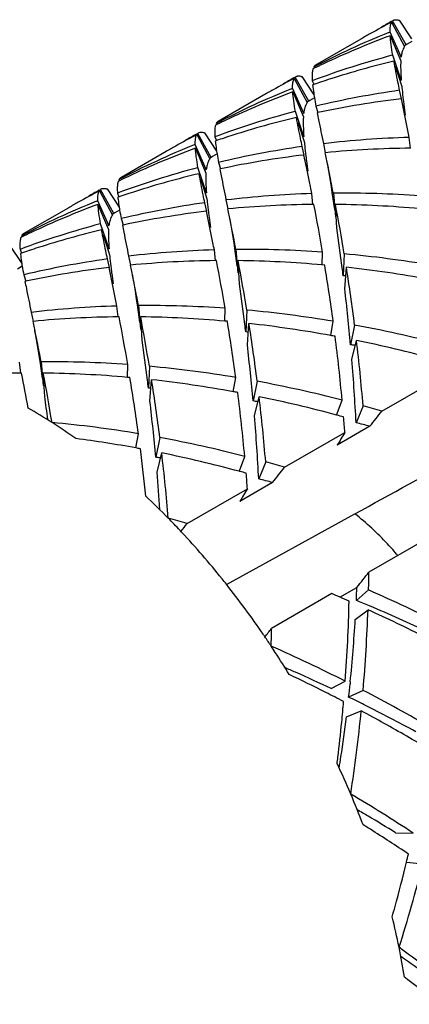
# Model space of a CAD drawing. Units: millimetres. Extents: x -528 to 876, y 7 to 859.
# Drawn here: x 867 to 870, y 752 to 759 of the extents above; entities that cross this region are included whole.
import ezdxf

# ---------------------------------------------------------------- set-up
doc = ezdxf.new("R2010")
doc.units = ezdxf.units.MM
doc.header["$LTSCALE"] = 23.1
doc.layers.get('0').update_dxf_attribs({"linetype": 'CONTINUOUS'})
doc.layers.add('02___PRT_ALL_AXES', color=7, linetype='CONTINUOUS')

msp = doc.modelspace()

# ---------------------------------------------------------------- linework, layer by layer
at = {"color": 7, "linetype": 'Continuous'}
for p, q in [((870.0797, 759.4058), (870.0856, 759.4102)), ((870.1281, 759.41), (870.2162, 759.2768)), ((870.0701, 759.4005), (870.0797, 759.4058)), ((870.0724, 759.3964), (870.1671, 759.2204)), ((870.1776, 759.2314), (870.0797, 759.4058)), ((870.0527, 759.3215), (870.061, 759.3248)), ((870.1417, 759.1441), (870.061, 759.3248)), ((870.0622, 759.2983), (870.1392, 759.1168)), ((870.1776, 759.2314), (870.1649, 759.2243)), ((870.1856, 759.2369), (870.1776, 759.2314)), ((870.2195, 759.2565), (870.1856, 759.2369)), ((870.0772, 759.1561), (870.0811, 759.1571)), ((870.1426, 758.9745), (870.0811, 759.1571)), ((870.1417, 759.1441), (870.1299, 759.1393)), ((869.5111, 759.0618), (869.5013, 759.0571)), ((869.5068, 759.0698), (869.5109, 759.0622)), ((870.0995, 759.0794), (870.1465, 758.9306)), ((869.363, 758.9922), (869.3726, 758.9975)), ((869.3653, 758.9882), (869.46, 758.8122)), ((869.3726, 758.9975), (869.3785, 759.0019)), ((869.4705, 758.8232), (869.3726, 758.9975)), ((869.421, 759.0018), (869.5091, 758.8686)), ((869.3456, 758.9132), (869.3539, 758.9166)), ((869.4346, 758.7359), (869.3539, 758.9166)), ((869.4965, 758.9717), (869.5077, 758.9453)), ((869.508, 758.9447), (869.4992, 758.9416)), ((870.1426, 758.9745), (870.1347, 758.9724)), ((869.3551, 758.89), (869.4321, 758.7086)), ((869.5124, 758.8483), (869.4785, 758.8287)), ((870.1449, 758.8391), (870.1307, 758.9017)), ((870.1433, 758.8402), (870.1436, 758.8388)), ((870.1632, 758.7429), (870.1433, 758.8402)), ((869.4705, 758.8232), (869.4578, 758.8161)), ((869.4785, 758.8287), (869.4705, 758.8232)), ((869.5233, 758.7864), (869.5377, 758.7406)), ((869.3701, 758.7478), (869.374, 758.7488)), ((869.4355, 758.5663), (869.374, 758.7488)), ((869.4346, 758.7359), (869.4228, 758.7311)), ((869.5379, 758.74), (869.5322, 758.7388)), ((870.1705, 758.7069), (870.1632, 758.7429)), ((868.804, 758.6536), (868.7942, 758.6488)), ((868.7997, 758.6616), (868.8038, 758.6539)), ((869.3924, 758.6712), (869.4394, 758.5224)), ((868.6559, 758.584), (868.6655, 758.5893)), ((868.6582, 758.5799), (868.7529, 758.4039)), ((868.6655, 758.5893), (868.6714, 758.5937)), ((868.7634, 758.4149), (868.6655, 758.5893)), ((868.7139, 758.5936), (868.802, 758.4603)), ((868.7894, 758.5634), (868.8006, 758.537)), ((869.4355, 758.5663), (869.4276, 758.5641)), ((870.2087, 758.4807), (870.2, 758.5599)), ((868.6385, 758.505), (868.6468, 758.5083)), ((868.7275, 758.3276), (868.6468, 758.5083)), ((868.648, 758.4818), (868.725, 758.3004)), ((868.8009, 758.5364), (868.7921, 758.5334)), ((869.4378, 758.4308), (869.4236, 758.4935)), ((869.5773, 758.515), (869.5909, 758.4486)), ((868.7634, 758.4149), (868.7507, 758.4078)), ((868.7714, 758.4205), (868.7634, 758.4149)), ((868.8053, 758.4401), (868.7714, 758.4205)), ((869.4362, 758.4319), (869.4365, 758.4305)), ((869.4561, 758.3346), (869.4362, 758.4319)), ((868.663, 758.3396), (868.6669, 758.3406)), ((868.7284, 758.158), (868.6669, 758.3406)), ((868.8162, 758.3782), (868.8306, 758.3323)), ((868.7275, 758.3276), (868.7157, 758.3228)), ((868.8308, 758.3318), (868.8251, 758.3306)), ((869.4634, 758.2987), (869.4561, 758.3346)), ((868.0968, 758.2453), (868.0871, 758.2406)), ((868.0926, 758.2533), (868.0967, 758.2457)), ((868.6853, 758.2629), (868.7323, 758.1141)), ((869.6331, 758.2012), (869.6391, 758.1607)), ((867.9488, 758.1757), (867.9584, 758.181)), ((867.9511, 758.1717), (868.0458, 757.9957)), ((867.9584, 758.181), (867.9643, 758.1854)), ((868.0563, 758.0067), (867.9584, 758.181)), ((868.0068, 758.1853), (868.0949, 758.0521)), ((868.0823, 758.1552), (868.0935, 758.1288)), ((868.0938, 758.1282), (868.085, 758.1251)), ((868.7284, 758.158), (868.7205, 758.1559)), ((869.5016, 758.0725), (869.4929, 758.1517)), ((869.6391, 758.1607), (869.6571, 758.0353)), ((869.6496, 758.1549), (869.6644, 757.9839)), ((867.9314, 758.0967), (867.9397, 758.1001)), ((868.0204, 757.9194), (867.9397, 758.1001)), ((867.9409, 758.0735), (868.0179, 757.8921)), ((868.7307, 758.0226), (868.7165, 758.0852)), ((868.8702, 758.1067), (868.8838, 758.0404)), ((869.5081, 758.0732), (869.5016, 758.0732)), ((869.6755, 757.9043), (869.6652, 758.0731)), ((868.0563, 758.0067), (868.0436, 757.9996)), ((868.0643, 758.0122), (868.0563, 758.0067)), ((868.0982, 758.0318), (868.0643, 758.0122)), ((868.7291, 758.0237), (868.7294, 758.0223)), ((868.749, 757.9264), (868.7291, 758.0237)), ((869.6706, 757.9841), (869.6644, 757.9839)), ((867.9559, 757.9313), (867.9598, 757.9324)), ((868.0213, 757.7498), (867.9598, 757.9324)), ((868.0204, 757.9194), (868.0086, 757.9146)), ((868.1091, 757.9699), (868.1235, 757.9241)), ((868.1237, 757.9236), (868.118, 757.9223)), ((868.7564, 757.8903), (868.749, 757.9264)), ((867.3897, 757.8371), (867.38, 757.8323)), ((867.3854, 757.8451), (867.3896, 757.8374)), ((867.9782, 757.8547), (868.0252, 757.7059)), ((867.2997, 757.7771), (867.3878, 757.6438)), ((868.926, 757.793), (868.932, 757.7525)), ((867.3752, 757.7469), (867.3864, 757.7205)), ((867.3867, 757.7199), (867.3779, 757.7169)), ((868.0213, 757.7498), (868.0134, 757.7476)), ((868.1631, 757.6985), (868.1767, 757.6321)), ((868.7945, 757.6643), (868.7858, 757.7434)), ((868.932, 757.7525), (868.95, 757.6271)), ((868.9425, 757.7466), (868.9572, 757.5757)), ((869.5696, 757.6328), (869.5713, 757.7269)), ((869.7286, 757.7141), (869.7212, 757.5553)), ((867.3911, 757.6236), (867.3571, 757.604)), ((868.0236, 757.6143), (868.0094, 757.677)), ((868.801, 757.665), (868.7945, 757.6649)), ((868.9684, 757.496), (868.958, 757.6649)), ((869.5872, 757.6324), (869.5696, 757.634)), ((867.402, 757.5617), (867.4164, 757.5158)), ((868.022, 757.6154), (868.0223, 757.614)), ((868.0419, 757.5182), (868.022, 757.6154)), ((868.9635, 757.5758), (868.9572, 757.5757)), ((869.7325, 757.4607), (869.7443, 757.6166)), ((867.4166, 757.5153), (867.4109, 757.5141)), ((868.0492, 757.4825), (868.0419, 757.5182)), ((868.0874, 757.256), (868.0786, 757.3352)), ((868.2189, 757.3847), (868.2249, 757.3442)), ((868.2249, 757.3442), (868.2429, 757.2188)), ((868.2354, 757.3384), (868.2501, 757.1674)), ((867.456, 757.2903), (867.4696, 757.2239)), ((868.8625, 757.2245), (868.8642, 757.3187)), ((869.0215, 757.3058), (869.0141, 757.147)), ((868.0939, 757.2567), (868.0874, 757.2567)), ((868.2613, 757.0878), (868.2509, 757.2566)), ((868.8801, 757.2242), (868.8625, 757.2258)), ((869.0254, 757.0524), (869.0372, 757.2083)), ((869.6306, 757.1209), (869.6484, 757.2246)), ((869.8041, 757.197), (869.7747, 757.0543)), ((868.2564, 757.1676), (868.2501, 757.1674)), ((869.7841, 756.946), (869.8178, 757.0851)), ((867.5118, 756.9765), (867.5178, 756.936)), ((867.3803, 756.8478), (867.3715, 756.927)), ((867.5178, 756.936), (867.5358, 756.8106)), ((867.5283, 756.9301), (867.543, 756.7592)), ((868.1554, 756.8163), (868.1571, 756.9104)), ((867.3868, 756.8485), (867.3803, 756.8484)), ((867.5542, 756.6795), (867.5438, 756.8484)), ((868.3144, 756.8976), (868.307, 756.7388)), ((868.173, 756.8159), (868.1554, 756.8175)), ((868.3183, 756.6442), (868.3301, 756.8001)), ((868.9235, 756.7126), (868.9413, 756.8163)), ((869.097, 756.7888), (869.0676, 756.646)), ((870.0027, 756.5726), (870.44, 756.8251)), ((867.5493, 756.7593), (867.543, 756.7592)), ((869.077, 756.5378), (869.1107, 756.6769)), ((869.6737, 756.5434), (869.7134, 756.652)), ((869.8655, 756.6115), (869.8148, 756.4883)), ((868.2164, 756.3044), (868.2342, 756.4081)), ((869.2956, 756.1644), (869.7329, 756.4168)), ((869.9156, 756.462), (869.6773, 756.3244)), ((868.3899, 756.3805), (868.3605, 756.2378)), ((868.3699, 756.1295), (868.4036, 756.2686)), ((868.9682, 756.1394), (869.0063, 756.2437)), ((869.1584, 756.2032), (869.1077, 756.08)), ((868.9714, 756.134), (868.9667, 756.1352)), ((869.2085, 756.0538), (868.9702, 755.9162)), ((868.5885, 755.7561), (869.0258, 756.0086)), ((868.8735, 755.3143), (869.8058, 755.8262)), ((868.5405, 755.7018), (868.5361, 755.7065)), ((870.3452, 755.655), (869.9079, 755.4026)), ((869.6979, 755.221), (869.8209, 755.292)), ((869.9056, 755.2737), (869.8166, 755.1981)), ((869.6381, 755.2468), (869.2008, 754.9943)), ((869.8089, 755.06), (869.9013, 755.1303)), ((869.6342, 754.5568), (869.7362, 754.6109)), ((869.7725, 754.6074), (869.7709, 754.591)), ((869.8659, 754.5444), (869.7608, 754.4958)), ((869.7441, 754.3522), (869.8522, 754.3953)), ((870.1013, 753.5109), (870.2286, 753.5085)), ((870.1806, 753.2976), (870.2991, 753.285))]:
    msp.add_line(p, q, dxfattribs=at)
for points in [[(869.6029, 758.3827), (869.6045, 758.3738), (869.6145, 758.3172), (869.624, 758.2597), (869.6331, 758.2012)], [(868.8958, 757.9745), (868.8974, 757.9655), (868.9074, 757.909), (868.9169, 757.8515), (868.926, 757.793)], [(868.1887, 757.5662), (868.1903, 757.5573), (868.2003, 757.5007), (868.2098, 757.4432), (868.2189, 757.3847)], [(867.4816, 757.158), (867.4832, 757.149), (867.4931, 757.0925), (867.5027, 757.035), (867.5118, 756.9765)]]:
    msp.add_lwpolyline(points, dxfattribs=at)
for centre, radius, start, end in [((872.8687, 754.0452), 6.0378, 117.58915, 119.24149), ((873.0079, 754.1309), 6.0332, 119.13927, 120.00006), ((872.3244, 753.6753), 6.0861, 111.91758, 117.57907), ((872.1975, 753.5598), 6.1228, 110.41074, 115.33998), ((872.8669, 754.0485), 6.034, 119.24161, 119.99982), ((871.6783, 753.1073), 6.2571, 104.82613, 110.40717), ((872.1721, 753.6161), 6.0611, 115.35042, 116.04244), ((871.5709, 752.9101), 6.3774, 103.43731, 107.73798), ((872.1616, 753.637), 6.0378, 117.58915, 119.24135), ((872.3008, 753.7226), 6.0332, 119.13927, 120.00067), ((871.5358, 753.0261), 6.2563, 107.75441, 108.37124), ((871.6173, 753.267), 6.0861, 111.91757, 117.57907), ((871.5285, 753.048), 6.2332, 108.37129, 108.91398), ((871.4904, 753.1516), 6.1228, 110.41073, 115.3401), ((872.1598, 753.6402), 6.034, 119.24147, 120.00025), ((871.9551, 759.2542), 2.4762, 188.95798, 189.4321), ((872.9034, 759.4128), 3.4376, 189.44953, 190.49841), ((871.0559, 752.3688), 6.5981, 98.06104, 103.43195), ((870.9403, 752.1418), 6.7456, 96.78516, 101.99916), ((876.2663, 759.5735), 6.1538, 186.91309, 187.24661), ((878.7543, 759.8901), 8.6619, 187.24797, 187.75169), ((870.9712, 752.6991), 6.2571, 104.82612, 110.40717), ((870.8638, 752.5019), 6.3774, 103.43731, 107.73798), ((843.1911, 753.2295), 27.5298, 11.27144, 11.47625), ((871.465, 753.2079), 6.0611, 115.35054, 116.04244), ((871.4545, 753.2287), 6.0378, 117.58915, 119.24162), ((871.5937, 753.3144), 6.0332, 119.13927, 119.99948), ((870.8214, 752.6398), 6.2332, 108.37128, 108.91398), ((870.8286, 752.6178), 6.2563, 107.75441, 108.37124), ((870.4142, 751.4813), 7.0819, 91.73345, 96.78397), ((847.8326, 754.155), 22.797, 11.1411, 11.2705), ((870.9102, 752.8588), 6.0861, 111.91757, 117.57907), ((870.7833, 752.7433), 6.1228, 110.41073, 115.34005), ((871.4527, 753.232), 6.034, 119.24174, 119.99941), ((870.3488, 751.9605), 6.5981, 98.06104, 103.43195), ((870.2846, 751.2126), 7.2692, 90.59869, 95.476), ((871.2479, 758.8459), 2.4762, 188.95803, 189.43203), ((872.1962, 759.0045), 3.4376, 189.44947, 190.49842), ((870.2332, 751.7336), 6.7456, 96.78516, 101.99916), ((875.5592, 759.1653), 6.1538, 186.91309, 187.24661), ((828.0862, 749.9571), 42.3645, 11.43591, 11.5627), ((870.2641, 752.2908), 6.2571, 104.82613, 110.40717), ((878.0472, 759.4818), 8.6619, 187.24797, 187.75169), ((844.8511, 753.3503), 25.2597, 11.08665, 11.43164), ((870.7579, 752.7996), 6.0611, 115.35048, 116.04244), ((870.1567, 752.0937), 6.3774, 103.43731, 107.73798), ((842.4809, 752.8206), 27.533, 11.27151, 11.47633), ((847.1249, 753.7466), 22.7976, 11.1411, 11.27057), ((849.8161, 754.329), 20.1991, 10.91831, 11.07066), ((870.7474, 752.8205), 6.0378, 117.58915, 119.2411), ((870.8866, 752.9061), 6.0332, 119.13927, 120.00098), ((870.1143, 752.2315), 6.2332, 108.37129, 108.91398), ((870.1215, 752.2096), 6.2563, 107.75441, 108.37124), ((869.7071, 751.0731), 7.0819, 91.73345, 96.78397), ((869.7231, 750.4641), 7.6911, 85.85939, 90.54772), ((870.2031, 752.4505), 6.0861, 111.91757, 117.57907), ((870.0762, 752.3351), 6.1228, 110.41073, 115.34004), ((870.7456, 752.8237), 6.034, 119.24121, 120.00031), ((870.5408, 758.4377), 2.4762, 188.95801, 189.43206), ((869.6417, 751.5523), 6.5981, 98.06104, 103.43195), ((869.5775, 750.8044), 7.2692, 90.59869, 95.476), ((853.3904, 754.9542), 16.4168, 9.7235, 10.95215), ((853.7927, 755.0827), 16.1518, 9.37637, 10.66978), ((869.5726, 750.1647), 7.9089, 84.89259, 89.32985), ((871.4891, 758.5963), 3.4376, 189.44949, 190.49842), ((869.5261, 751.3253), 6.7456, 96.78516, 101.99916), ((874.852, 758.757), 6.1538, 186.91309, 187.24661), ((877.3401, 759.0736), 8.6619, 187.24797, 187.75169), ((827.3761, 749.5482), 42.3676, 11.43595, 11.5627), ((869.557, 751.8826), 6.2571, 104.82612, 110.40717), ((844.1425, 752.9418), 25.2612, 11.0867, 11.43169), ((870.0508, 752.3914), 6.0611, 115.35048, 116.04244), ((869.4496, 751.6854), 6.3774, 103.43731, 107.73798), ((841.782, 752.4141), 27.5246, 11.27134, 11.47612), ((847.0637, 754.7625), 22.829, 7.17236, 7.91018), ((846.4192, 753.3386), 22.7961, 11.1411, 11.2704), ((849.1087, 753.9207), 20.1994, 10.91831, 11.07071), ((869.4071, 751.8233), 6.2332, 108.37128, 108.91398), ((869.4144, 751.8013), 6.2563, 107.75441, 108.37124), ((869, 750.6648), 7.0819, 91.73345, 96.78397), ((869.016, 750.0558), 7.6911, 85.85939, 90.54772), ((868.9559, 749.2969), 8.4525, 80.46906, 84.75485), ((869.8337, 758.0295), 2.4762, 188.95801, 189.43206), ((870.782, 758.188), 3.4376, 189.4495, 190.49841), ((868.9346, 751.144), 6.5981, 98.06104, 103.43195), ((868.8704, 750.3961), 7.2692, 90.59869, 95.476), ((826.6459, 749.1353), 42.3911, 11.43627, 11.56268), ((852.6833, 754.546), 16.4168, 9.7235, 10.95215), ((853.0856, 754.6744), 16.1517, 9.37637, 10.66978), ((868.8655, 749.7565), 7.9089, 84.89259, 89.32985), ((855.6024, 755.3262), 14.1736, 7.69711, 9.36442), ((868.819, 750.9171), 6.7456, 96.78516, 101.99916), ((874.1449, 758.3488), 6.1538, 186.91309, 187.24661), ((876.633, 758.6654), 8.6619, 187.24797, 187.75169), ((851.3388, 755.3119), 18.5188, 6.95796, 7.13744), ((869.1118, 749.4809), 8.0973, 85.55372, 85.68404), ((855.8178, 755.4186), 14.0989, 7.24645, 8.96856), ((868.7956, 749.0805), 8.5887, 79.65584, 83.65804), ((841.0456, 751.9999), 27.5545, 11.27194, 11.47687), ((843.4241, 752.5313), 25.2727, 11.08708, 11.43205), ((846.3566, 754.3543), 22.829, 7.17236, 7.91018), ((853.7904, 755.6001), 16.0503, 5.19831, 6.65681), ((868.2929, 750.2566), 7.0819, 91.73345, 96.78397), ((845.7072, 752.9294), 22.8012, 11.14111, 11.271), ((848.3994, 753.512), 20.2016, 10.91832, 11.07107), ((868.3089, 749.6476), 7.6911, 85.85939, 90.54772), ((868.2488, 748.8887), 8.4525, 80.46906, 84.75485), ((868.1633, 749.9879), 7.2692, 90.59869, 95.476), ((825.9744, 748.7343), 42.3548, 11.43578, 11.5627), ((851.9762, 754.1377), 16.4168, 9.7235, 10.95215), ((852.3784, 754.2662), 16.1517, 9.37637, 10.66978), ((868.1584, 749.3482), 7.9089, 84.89259, 89.32986), ((854.8953, 754.9179), 14.1737, 7.69711, 9.36442), ((850.6317, 754.9036), 18.5188, 6.95796, 7.13744), ((855.1107, 755.0104), 14.0989, 7.24645, 8.96856), ((868.0885, 748.6722), 8.5887, 79.65584, 83.65804), ((868.1249, 748.1749), 9.1771, 75.51386, 79.45672), ((842.7345, 752.1265), 25.2549, 11.08649, 11.43149), ((868.4047, 749.0727), 8.0973, 85.55372, 85.68404), ((868.0368, 748.3698), 8.8955, 79.46829, 79.67775), ((845.6495, 753.9461), 22.829, 7.17236, 7.91018), ((853.0833, 755.1918), 16.0503, 5.19831, 6.65681), ((856.3711, 755.4262), 13.3985, 5.24917, 7.24281), ((868.3132, 748.3341), 8.8418, 80.26079, 80.48589), ((856.5486, 755.5116), 13.3622, 4.72124, 6.76266), ((867.9304, 747.8631), 9.4132, 74.9105, 78.43309), ((847.6957, 753.1044), 20.1982, 10.91831, 11.07051), ((867.6018, 749.2393), 7.6911, 85.85939, 90.54772), ((855.6222, 755.7669), 14.2109, 2.90971, 4.75953), ((867.4575, 749.5304), 7.3185, 90.60442, 94.22816), ((850.7595, 753.635), 16.935, 10.06104, 10.93831), ((851.6713, 753.8579), 16.1518, 9.37637, 10.66978), ((867.4513, 748.94), 7.9089, 84.89259, 89.32985), ((867.5417, 748.4804), 8.4525, 80.46906, 84.75485), ((854.1882, 754.5097), 14.1736, 7.69711, 9.36442), ((849.9246, 754.4954), 18.5188, 6.95796, 7.13744), ((854.4036, 754.6021), 14.0989, 7.24645, 8.96856), ((867.3814, 748.264), 8.5887, 79.65584, 83.65804), ((867.4178, 747.7666), 9.1771, 75.51386, 79.45672), ((867.6976, 748.6645), 8.0973, 85.55372, 85.68404), ((867.3297, 747.9615), 8.8955, 79.46829, 79.67775), ((855.664, 755.0179), 13.3985, 5.24917, 7.24281), ((843.1506, 753.2925), 24.6375, 7.50629, 7.90173), ((852.3762, 754.7836), 16.0503, 5.19831, 6.65681), ((867.6061, 747.9258), 8.8418, 80.26079, 80.48589), ((855.8415, 755.1034), 13.3622, 4.72124, 6.76266), ((867.2233, 747.4548), 9.4132, 74.9105, 78.43309), ((865.5515, 753.2677), 3.8217, 57.45671, 60.48744), ((867.268, 747.1749), 9.7875, 73.77564, 74.61043), ((847.817, 773.9534), 28.1832, 321.63779, 321.92389), ((865.36, 752.9704), 4.1753, 54.57938, 57.43701), ((866.8346, 748.0722), 8.4525, 80.46906, 84.75485), ((854.9151, 755.3586), 14.2109, 2.90971, 4.75953), ((867.1539, 747.1916), 9.6854, 74.61135, 74.91948), ((856.6855, 755.4547), 13.0828, 4.21744, 4.7137), ((867.4327, 747.12), 9.6664, 75.11605, 75.73354), ((880.2795, 750.0078), 12.3412, 148.71366, 149.21429), ((866.6621, 747.7803), 8.665, 79.6659, 82.58774), ((866.7107, 747.3584), 9.1771, 75.51386, 79.45672), ((866.6223, 747.552), 8.8968, 79.46829, 79.67772), ((854.8923, 754.6023), 13.4635, 5.76711, 7.23925), ((855.1344, 754.6951), 13.3622, 4.72124, 6.76266), ((866.5162, 747.0466), 9.4132, 74.9105, 78.43309), ((866.899, 747.5176), 8.8418, 80.26079, 80.48589), ((866.5609, 746.7666), 9.7875, 73.77564, 74.61043), ((854.0441, 754.9376), 14.3753, 3.6657, 4.75619), ((866.4461, 746.7811), 9.6878, 74.61137, 74.89037), ((855.9784, 755.0465), 13.0828, 4.21744, 4.7137), ((847.1099, 773.5452), 28.1832, 321.63779, 321.92389), ((866.7256, 746.7117), 9.6664, 75.11605, 75.73354), ((879.5724, 749.5996), 12.3412, 148.71366, 149.21429), ((864.4927, 751.917), 5.5415, 44.41089, 46.77889), ((865.8538, 746.3584), 9.7875, 73.77564, 74.61043), ((864.3468, 751.7737), 5.7461, 43.19145, 44.41348), ((864.2789, 751.7096), 5.8395, 42.98679, 43.13043), ((845.9792, 773.4692), 28.7216, 321.77761, 321.92324), ((864.0645, 751.5157), 6.1284, 38.78209, 42.94592), ((863.9115, 751.3911), 6.3258, 38.3321, 38.79393), ((848.1566, 772.4414), 27.6304, 321.63493, 321.92676), ((857.7133, 755.5625), 12.1957, 358.6429, 359.24856), ((863.7463, 751.2637), 6.5343, 34.37173, 38.30995), ((857.6028, 755.8054), 12.2288, 357.15355, 357.59375), ((865.2577, 744.7595), 11.4957, 63.18594, 66.15168), ((865.2507, 744.9801), 11.1649, 66.5264, 66.8606), ((865.2245, 744.9198), 11.2306, 66.15761, 66.52637), ((857.9197, 755.4698), 11.8477, 355.84273, 358.65672), ((865.5097, 744.8072), 11.2481, 66.95383, 67.48699), ((858.1035, 755.5492), 11.8053, 355.11736, 357.96667), ((865.0472, 744.5344), 11.6549, 63.0893, 65.38696), ((865.3737, 744.4936), 11.59, 64.62061, 66.94184), ((857.9913, 755.7824), 11.8397, 354.30447, 356.50224), ((846.6377, 772.6712), 28.663, 321.76803, 321.92334), ((857.0062, 755.1543), 12.1957, 358.6429, 359.24856), ((863.6576, 751.2021), 6.6424, 34.17531, 34.37811), ((863.6504, 751.1973), 6.651, 34.01223, 34.17532), ((863.6439, 751.1929), 6.6588, 33.82175, 34.01222), ((863.6326, 751.1853), 6.6725, 33.47255, 33.82169), ((864.5506, 744.3513), 11.4957, 63.18594, 66.15168), ((863.6159, 751.1743), 6.6925, 33.00829, 33.47251), ((863.5887, 751.1567), 6.7249, 31.38567, 33.00769), ((864.7221, 744.2118), 11.4519, 66.02597, 66.44696), ((864.3202, 744.0866), 11.6991, 63.20263, 64.64767), ((864.6323, 744.0119), 11.671, 64.62316, 66.02168), ((858.3334, 755.7503), 11.496, 353.73488, 354.212), ((864.2377, 743.923), 11.8824, 62.49935, 63.20305), ((864.4878, 743.7108), 12.005, 63.33982, 63.94519), ((864.2633, 743.7841), 12.1314, 59.8099, 62.49515), ((858.3363, 755.4386), 11.4299, 354.35163, 355.10208), ((864.3414, 743.4231), 12.3279, 61.37296, 63.33151), ((858.6585, 755.7118), 11.1687, 351.51013, 353.00806), ((858.7889, 755.4883), 11.1171, 351.22167, 354.35746), ((864.0716, 743.6125), 12.2345, 60.03485, 61.80446), ((858.5475, 755.4172), 11.2176, 353.03792, 354.35442), ((863.9679, 743.4324), 12.4423, 59.18611, 60.03546), ((858.6727, 755.4021), 11.0915, 352.80578, 353.03678), ((858.8818, 755.6794), 10.943, 351.06725, 351.50513), ((863.7641, 751.2392), 6.5311, 23.00158, 25.13282), ((863.2881, 742.9158), 12.664, 56.76644, 59.18323), ((863.9243, 751.3065), 6.3573, 20.84573, 23.00726), ((863.3476, 742.5006), 12.9166, 59.50578, 59.911), ((863.2369, 742.3137), 13.1338, 58.48965, 59.5033), ((863.116, 742.7864), 12.7207, 57.67049, 57.95438), ((863.0296, 742.6513), 12.8811, 56.20482, 57.66723), ((860.5016, 755.6095), 9.9514, 346.56617, 346.91071), ((860.725, 755.5547), 9.7213, 344.6083, 346.57459), ((861.0309, 755.5935), 9.5514, 342.233, 346.01355), ((860.9011, 755.5067), 9.5388, 344.13723, 344.60575), ((864.9574, 751.6205), 5.2765, 11.57161, 14.02624), ((862.1132, 741.8236), 13.4928, 53.369, 53.56481), ((865.2875, 751.6868), 4.9399, 9.0213, 11.58674), ((861.9755, 741.6395), 13.7227, 51.71351, 53.36648), ((861.4666, 740.3045), 15.0561, 54.66641, 54.82419), ((861.1394, 739.8454), 15.6199, 53.92112, 54.66122), ((861.8141, 741.5328), 13.7547, 52.47945, 52.61094), ((861.6225, 741.2856), 14.0675, 51.30209, 52.47393)]:
    msp.add_arc(centre, radius, start, end, dxfattribs=at)
for points, knots in [([(870.0856, 759.4102), (870.0888, 759.412), (870.0937, 759.4137), (870.0986, 759.4144), (870.1, 759.4145)], [0, 0, 0, 0, 0.737413, 1, 1, 1, 1]), ([(870.1, 759.4145), (870.1013, 759.4146), (870.1073, 759.4148), (870.1133, 759.414), (870.1178, 759.413)], [0, 0, 0, 0, 0.229894, 1, 1, 1, 1]), ([(870.1178, 759.413), (870.1204, 759.4124), (870.1238, 759.4114), (870.1272, 759.4103), (870.1281, 759.41)], [0, 0, 0, 0, 0.738694, 1, 1, 1, 1]), ([(870.061, 759.3248), (870.0608, 759.3391), (870.0614, 759.3634), (870.0674, 759.3876), (870.0724, 759.3964)], [0, 0, 0, 0, 0.584992, 1, 1, 1, 1]), ([(870.0811, 759.1571), (870.0766, 759.1829), (870.0691, 759.2298), (870.0637, 759.277), (870.0622, 759.2983)], [0, 0, 0, 0, 0.551282, 1, 1, 1, 1]), ([(870.1671, 759.2204), (870.1649, 759.2175), (870.1558, 759.2037), (870.1504, 759.1878), (870.1473, 759.1754)], [0, 0, 0, 0, 0.221133, 1, 1, 1, 1]), ([(870.1473, 759.1754), (870.1468, 759.1729), (870.1444, 759.1626), (870.1427, 759.1522), (870.1417, 759.1441)], [0, 0, 0, 0, 0.234626, 1, 1, 1, 1]), ([(869.5013, 759.0571), (869.5011, 759.0562), (869.5001, 759.0528), (869.4992, 759.0493), (869.4987, 759.0466)], [0, 0, 0, 0, 0.238878, 1, 1, 1, 1]), ([(869.5199, 759.0836), (869.5186, 759.0828), (869.5133, 759.0792), (869.5092, 759.074), (869.5068, 759.0698)], [0, 0, 0, 0, 0.238236, 1, 1, 1, 1]), ([(870.1307, 758.9017), (870.1267, 758.9211), (870.1124, 758.9914), (870.0984, 759.0618), (870.0889, 759.113)], [0, 0, 0, 0, 0.275066, 1, 1, 1, 1]), ([(870.1392, 759.1168), (870.1379, 759.0954), (870.1378, 759.0478), (870.1406, 759.0004), (870.1426, 758.9745)], [0, 0, 0, 0, 0.452879, 1, 1, 1, 1]), ([(869.3539, 758.9166), (869.3537, 758.9308), (869.3543, 758.9551), (869.3603, 758.9794), (869.3653, 758.9882)], [0, 0, 0, 0, 0.584992, 1, 1, 1, 1]), ([(869.3785, 759.0019), (869.3817, 759.0038), (869.3865, 759.0055), (869.3915, 759.0061), (869.3928, 759.0062)], [0, 0, 0, 0, 0.737496, 1, 1, 1, 1]), ([(869.3928, 759.0062), (869.3942, 759.0063), (869.4002, 759.0066), (869.4062, 759.0057), (869.4107, 759.0047)], [0, 0, 0, 0, 0.229879, 1, 1, 1, 1]), ([(869.4107, 759.0047), (869.4115, 759.0045), (869.415, 759.0037), (869.4184, 759.0027), (869.421, 759.0018)], [0, 0, 0, 0, 0.238919, 1, 1, 1, 1]), ([(869.4987, 759.0466), (869.4965, 759.0359), (869.4946, 759.0108), (869.4956, 758.9857), (869.4965, 758.9717)], [0, 0, 0, 0, 0.437031, 1, 1, 1, 1]), ([(869.4992, 758.9416), (869.4998, 758.936), (869.5026, 758.9116), (869.5062, 758.8873), (869.5091, 758.8686)], [0, 0, 0, 0, 0.230225, 1, 1, 1, 1]), ([(870.1465, 758.9306), (870.1472, 758.9229), (870.1505, 758.8902), (870.1542, 758.8577), (870.1572, 758.8328)], [0, 0, 0, 0, 0.236985, 1, 1, 1, 1]), ([(869.374, 758.7488), (869.3695, 758.7746), (869.362, 758.8215), (869.3566, 758.8688), (869.3551, 758.89)], [0, 0, 0, 0, 0.551282, 1, 1, 1, 1]), ([(869.4402, 758.7671), (869.4396, 758.7647), (869.4373, 758.7544), (869.4356, 758.7439), (869.4346, 758.7359)], [0, 0, 0, 0, 0.234626, 1, 1, 1, 1]), ([(869.46, 758.8122), (869.4578, 758.8093), (869.4487, 758.7955), (869.4433, 758.7796), (869.4402, 758.7671)], [0, 0, 0, 0, 0.221133, 1, 1, 1, 1]), ([(869.4236, 758.4935), (869.4196, 758.5128), (869.4053, 758.5832), (869.3913, 758.6536), (869.3818, 758.7048)], [0, 0, 0, 0, 0.275066, 1, 1, 1, 1]), ([(869.4321, 758.7086), (869.4308, 758.6871), (869.4307, 758.6396), (869.4335, 758.5922), (869.4355, 758.5663)], [0, 0, 0, 0, 0.452879, 1, 1, 1, 1]), ([(869.5322, 758.7388), (869.5355, 758.7219), (869.5502, 758.6472), (869.5655, 758.5727), (869.5773, 758.515)], [0, 0, 0, 0, 0.22666, 1, 1, 1, 1]), ([(868.7916, 758.6384), (868.7894, 758.6277), (868.7875, 758.6026), (868.7884, 758.5775), (868.7894, 758.5634)], [0, 0, 0, 0, 0.436962, 1, 1, 1, 1]), ([(868.7942, 758.6488), (868.794, 758.648), (868.793, 758.6446), (868.7921, 758.6411), (868.7916, 758.6384)], [0, 0, 0, 0, 0.238928, 1, 1, 1, 1]), ([(868.8128, 758.6753), (868.8115, 758.6746), (868.8062, 758.671), (868.8021, 758.6658), (868.7997, 758.6616)], [0, 0, 0, 0, 0.238236, 1, 1, 1, 1]), ([(868.6468, 758.5083), (868.6466, 758.5226), (868.6472, 758.5469), (868.6532, 758.5711), (868.6582, 758.5799)], [0, 0, 0, 0, 0.584993, 1, 1, 1, 1]), ([(868.6714, 758.5937), (868.6746, 758.5955), (868.6794, 758.5972), (868.6844, 758.5979), (868.6857, 758.598)], [0, 0, 0, 0, 0.737459, 1, 1, 1, 1]), ([(868.6857, 758.598), (868.6871, 758.5981), (868.6931, 758.5983), (868.6991, 758.5975), (868.7036, 758.5965)], [0, 0, 0, 0, 0.229885, 1, 1, 1, 1]), ([(868.7036, 758.5965), (868.7044, 758.5963), (868.7079, 758.5955), (868.7113, 758.5944), (868.7139, 758.5936)], [0, 0, 0, 0, 0.23894, 1, 1, 1, 1]), ([(868.6669, 758.3406), (868.6624, 758.3664), (868.6549, 758.4133), (868.6495, 758.4605), (868.648, 758.4818)], [0, 0, 0, 0, 0.551282, 1, 1, 1, 1]), ([(868.7921, 758.5334), (868.7927, 758.5278), (868.7955, 758.5034), (868.799, 758.4791), (868.802, 758.4604)], [0, 0, 0, 0, 0.230225, 1, 1, 1, 1]), ([(869.4394, 758.5224), (869.4401, 758.5146), (869.4434, 758.482), (869.4471, 758.4494), (869.4501, 758.4246)], [0, 0, 0, 0, 0.236985, 1, 1, 1, 1]), ([(868.7331, 758.3589), (868.7325, 758.3565), (868.7302, 758.3461), (868.7285, 758.3357), (868.7275, 758.3276)], [0, 0, 0, 0, 0.234626, 1, 1, 1, 1]), ([(868.7529, 758.4039), (868.7507, 758.401), (868.7416, 758.3872), (868.7362, 758.3713), (868.7331, 758.3589)], [0, 0, 0, 0, 0.221133, 1, 1, 1, 1]), ([(868.1057, 758.2671), (868.1044, 758.2663), (868.0991, 758.2627), (868.095, 758.2575), (868.0926, 758.2533)], [0, 0, 0, 0, 0.238237, 1, 1, 1, 1]), ([(868.7165, 758.0852), (868.7125, 758.1046), (868.6982, 758.1749), (868.6842, 758.2453), (868.6747, 758.2965)], [0, 0, 0, 0, 0.275066, 1, 1, 1, 1]), ([(868.725, 758.3004), (868.7237, 758.2789), (868.7236, 758.2313), (868.7264, 758.1839), (868.7284, 758.158)], [0, 0, 0, 0, 0.452879, 1, 1, 1, 1]), ([(868.8251, 758.3306), (868.8284, 758.3136), (868.8431, 758.239), (868.8584, 758.1644), (868.8702, 758.1067)], [0, 0, 0, 0, 0.22666, 1, 1, 1, 1]), ([(868.0845, 758.2301), (868.0823, 758.2194), (868.0804, 758.1943), (868.0813, 758.1692), (868.0823, 758.1552)], [0, 0, 0, 0, 0.437041, 1, 1, 1, 1]), ([(868.0871, 758.2406), (868.0869, 758.2397), (868.0858, 758.2363), (868.085, 758.2328), (868.0845, 758.2301)], [0, 0, 0, 0, 0.23887, 1, 1, 1, 1]), ([(867.9397, 758.1001), (867.9394, 758.1143), (867.9401, 758.1386), (867.9461, 758.1629), (867.9511, 758.1717)], [0, 0, 0, 0, 0.584992, 1, 1, 1, 1]), ([(867.9643, 758.1854), (867.9675, 758.1873), (867.9723, 758.189), (867.9773, 758.1896), (867.9786, 758.1897)], [0, 0, 0, 0, 0.737473, 1, 1, 1, 1]), ([(867.9786, 758.1897), (867.98, 758.1899), (867.986, 758.1901), (867.992, 758.1892), (867.9965, 758.1882)], [0, 0, 0, 0, 0.229883, 1, 1, 1, 1]), ([(867.9965, 758.1882), (867.9973, 758.188), (868.0008, 758.1872), (868.0042, 758.1862), (868.0068, 758.1853)], [0, 0, 0, 0, 0.238932, 1, 1, 1, 1]), ([(868.085, 758.1251), (868.0856, 758.1195), (868.0884, 758.0951), (868.0919, 758.0708), (868.0949, 758.0521)], [0, 0, 0, 0, 0.230225, 1, 1, 1, 1]), ([(867.9598, 757.9324), (867.9553, 757.9582), (867.9478, 758.005), (867.9424, 758.0523), (867.9409, 758.0735)], [0, 0, 0, 0, 0.551282, 1, 1, 1, 1]), ([(868.7323, 758.1141), (868.733, 758.1064), (868.7363, 758.0738), (868.74, 758.0412), (868.743, 758.0163)], [0, 0, 0, 0, 0.236985, 1, 1, 1, 1]), ([(868.0458, 757.9957), (868.0435, 757.9928), (868.0345, 757.979), (868.0291, 757.9631), (868.026, 757.9506)], [0, 0, 0, 0, 0.221133, 1, 1, 1, 1]), ([(868.026, 757.9506), (868.0254, 757.9482), (868.0231, 757.9379), (868.0214, 757.9274), (868.0204, 757.9194)], [0, 0, 0, 0, 0.234626, 1, 1, 1, 1]), ([(868.118, 757.9223), (868.1213, 757.9054), (868.136, 757.8307), (868.1513, 757.7562), (868.1631, 757.6985)], [0, 0, 0, 0, 0.22666, 1, 1, 1, 1]), ([(867.3986, 757.8588), (867.3973, 757.8581), (867.392, 757.8545), (867.3879, 757.8493), (867.3854, 757.8451)], [0, 0, 0, 0, 0.238235, 1, 1, 1, 1]), ([(868.0094, 757.677), (868.0054, 757.6963), (867.9911, 757.7667), (867.9771, 757.8371), (867.9676, 757.8883)], [0, 0, 0, 0, 0.275066, 1, 1, 1, 1]), ([(868.0179, 757.8921), (868.0166, 757.8706), (868.0165, 757.8231), (868.0193, 757.7757), (868.0213, 757.7498)], [0, 0, 0, 0, 0.452879, 1, 1, 1, 1]), ([(867.3774, 757.8219), (867.3752, 757.8112), (867.3733, 757.7861), (867.3742, 757.761), (867.3752, 757.7469)], [0, 0, 0, 0, 0.436966, 1, 1, 1, 1]), ([(867.38, 757.8323), (867.3798, 757.8315), (867.3787, 757.8281), (867.3779, 757.8246), (867.3774, 757.8219)], [0, 0, 0, 0, 0.238926, 1, 1, 1, 1]), ([(867.3779, 757.7169), (867.3785, 757.7113), (867.3813, 757.6869), (867.3848, 757.6626), (867.3878, 757.6439)], [0, 0, 0, 0, 0.230225, 1, 1, 1, 1]), ([(868.0252, 757.7059), (868.0259, 757.6981), (868.0292, 757.6655), (868.0329, 757.6329), (868.0359, 757.6081)], [0, 0, 0, 0, 0.236985, 1, 1, 1, 1]), ([(869.8058, 755.8262), (870.0697, 755.9711), (871.1252, 756.5504), (872.1808, 757.1296), (872.9725, 757.5638)], [0, 0, 0, 0, 0.250077, 1, 1, 1, 1]), ([(867.4109, 757.5141), (867.4142, 757.4972), (867.4289, 757.4225), (867.4442, 757.3479), (867.456, 757.2903)], [0, 0, 0, 0, 0.22666, 1, 1, 1, 1]), ([(870.1177, 755.524), (870.0934, 755.5524), (869.9965, 755.6603), (869.8901, 755.7599), (869.806, 755.8271)], [0, 0, 0, 0, 0.257738, 1, 1, 1, 1])]:
    msp.add_open_spline(points, degree=3, knots=knots, dxfattribs=at)
at = {"layer": '02___PRT_ALL_AXES', "color": 7, "linetype": 'Continuous'}
for p, q in [((869.8499, 759.2741), (869.5199, 759.0836)), ((869.1428, 758.8658), (868.8128, 758.6753)), ((868.4357, 758.4576), (868.1057, 758.2671)), ((867.7286, 758.0494), (867.3986, 757.8588))]:
    msp.add_line(p, q, dxfattribs=at)

doc.saveas('drawing.dxf')
